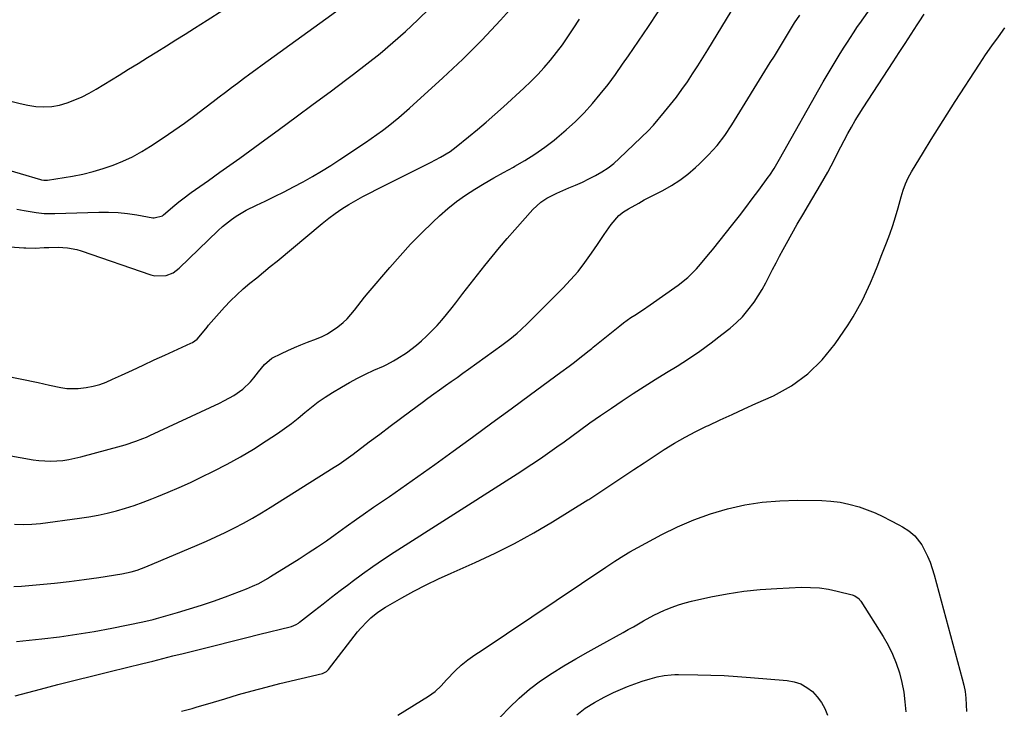
# Model space of a CAD drawing. Units: inches. Extents: x 1836130 to 1841538, y 452783 to 458119.
# Drawn here: x 1838054 to 1838435, y 456850 to 457116 of the extents above; entities that cross this region are included whole.
import ezdxf

# ---------------------------------------------------------------- set-up
doc = ezdxf.new("R2010")
doc.units = ezdxf.units.IN
doc.header["$MEASUREMENT"] = 0
doc.layers.add('7', color=7, linetype='Continuous')
doc.layers.add('8', color=7, linetype='Continuous')

msp = doc.modelspace()

# ---------------------------------------------------------------- linework, layer by layer
at = {"layer": '7', "color": 18}
for points in [[(1838052.49, 456875.85, 1934), (1838062.29, 456876.88, 1934), (1838069.07, 456877.69, 1934), (1838075.84, 456878.63, 1934), (1838082.58, 456879.75, 1934), (1838089.31, 456881, 1934), (1838101.41, 456883.42, 1934), (1838105.32, 456884.32, 1934), (1838106.61, 456884.68, 1934), (1838114.75, 456887.01, 1934), (1838119.44, 456888.42, 1934), (1838124.11, 456889.9, 1934), (1838128.74, 456891.49, 1934), (1838133.35, 456893.16, 1934), (1838141.44, 456896.2, 1934), (1838143.86, 456897.19, 1934), (1838146.23, 456898.32, 1934), (1838149.66, 456900.23, 1934), (1838150.78, 456900.91, 1934), (1838161.82, 456907.83, 1934), (1838165.38, 456910.11, 1934), (1838168.91, 456912.43, 1934), (1838172.4, 456914.82, 1934), (1838175.86, 456917.26, 1934), (1838180.12, 456920.32, 1934), (1838184.02, 456923.13, 1934), (1838186.63, 456925, 1934), (1838190.58, 456927.75, 1934), (1838196.82, 456931.97, 1934), (1838201.25, 456935.01, 1934), (1838205.66, 456938.07, 1934), (1838210.04, 456941.18, 1934), (1838214.41, 456944.31, 1934), (1838221.52, 456949.46, 1934), (1838229.01, 456954.9, 1934), (1838236.5, 456960.36, 1934), (1838243.97, 456965.83, 1934), (1838251.43, 456971.32, 1934), (1838263.11, 456979.94, 1934), (1838266.33, 456982.33, 1934), (1838267.93, 456983.53, 1934), (1838271.71, 456986.39, 1934), (1838274.18, 456988.4, 1934), (1838275.16, 456989.21, 1934), (1838275.65, 456989.61, 1934), (1838285.95, 456997.95, 1934), (1838287.35, 456999.04, 1934), (1838290.25, 457001.1, 1934), (1838291.74, 457002.07, 1934), (1838294.74, 457004, 1934), (1838297.68, 457006.01, 1934), (1838308.53, 457013.69, 1934), (1838312.26, 457016.65, 1934), (1838315.64, 457020.01, 1934), (1838317.22, 457021.81, 1934), (1838320.31, 457025.46, 1934), (1838321.81, 457027.32, 1934), (1838329.69, 457037.21, 1934), (1838332.24, 457040.46, 1934), (1838334.77, 457043.74, 1934), (1838337.27, 457047.04, 1934), (1838339.73, 457050.36, 1934), (1838343.4, 457055.36, 1934), (1838344, 457056.21, 1934), (1838345.68, 457058.82, 1934), (1838346.73, 457060.61, 1934), (1838347.24, 457061.51, 1934), (1838347.76, 457062.41, 1934), (1838364.7, 457092.27, 1934), (1838366.2, 457094.87, 1934), (1838367.73, 457097.47, 1934), (1838369.28, 457100.04, 1934), (1838370.85, 457102.6, 1934), (1838372.52, 457105.27, 1934), (1838374.05, 457107.69, 1934), (1838376.4, 457111.28, 1934), (1838378.01, 457113.64, 1934), (1838378.83, 457114.81, 1934), (1838395.57, 457138.55, 1934)], [(1838020.84, 457030.54, 1924), (1838055.35, 457028.11, 1924), (1838056.07, 457028.06, 1924), (1838059.67, 457027.96, 1924), (1838063.22, 457028.18, 1924), (1838064.99, 457028.28, 1924), (1838068.53, 457028.33, 1924), (1838070.41, 457028.27, 1924), (1838072.22, 457028.1, 1924), (1838075.78, 457027.42, 1924), (1838077.53, 457026.9, 1924), (1838104.51, 457017.59, 1924), (1838105.96, 457017.23, 1924), (1838110.33, 457017.36, 1924), (1838113.08, 457018.47, 1924), (1838114.31, 457019.29, 1924), (1838115.46, 457020.24, 1924), (1838130.51, 457034.82, 1924), (1838132.16, 457036.32, 1924), (1838135.65, 457039.08, 1924), (1838137.49, 457040.34, 1924), (1838141.33, 457042.61, 1924), (1838145.32, 457044.63, 1924), (1838148.68, 457046.19, 1924), (1838152.37, 457047.95, 1924), (1838156.04, 457049.76, 1924), (1838159.67, 457051.64, 1924), (1838163.38, 457053.63, 1924), (1838166.99, 457055.67, 1924), (1838170.57, 457057.77, 1924), (1838174.09, 457059.96, 1924), (1838177.57, 457062.21, 1924), (1838187.48, 457068.8, 1924), (1838189.72, 457070.32, 1924), (1838191.94, 457071.87, 1924), (1838194.12, 457073.48, 1924), (1838196.28, 457075.11, 1924), (1838198.4, 457076.79, 1924), (1838200.5, 457078.51, 1924), (1838202.55, 457080.27, 1924), (1838204.58, 457082.07, 1924), (1838217.53, 457093.84, 1924), (1838225.17, 457101.06, 1924), (1838232.61, 457108.47, 1924), (1838239.75, 457116.17, 1924), (1838246.7, 457124.06, 1924)], [(1838050.84, 457084.68, 1918), (1838053.84, 457083.85, 1918), (1838056.88, 457083.24, 1918), (1838059.96, 457082.78, 1918), (1838063.05, 457082.64, 1918), (1838066.1, 457082.77, 1918), (1838069.1, 457083.32, 1918), (1838072.07, 457084.14, 1918), (1838074.98, 457085.27, 1918), (1838077.83, 457086.51, 1918), (1838080.59, 457087.94, 1918), (1838083.29, 457089.48, 1918), (1838092.16, 457094.92, 1918), (1838095.82, 457097.17, 1918), (1838099.49, 457099.43, 1918), (1838103.15, 457101.69, 1918), (1838106.81, 457103.95, 1918), (1838110.47, 457106.22, 1918), (1838114.12, 457108.5, 1918), (1838117.76, 457110.78, 1918), (1838121.41, 457113.08, 1918), (1838126.29, 457116.17, 1918), (1838132.35, 457120.04, 1918)], [(1838052.61, 457043.03, 1922), (1838055.44, 457042.53, 1922), (1838060.06, 457041.69, 1922), (1838063.17, 457041.38, 1922), (1838066.31, 457041.33, 1922), (1838067.36, 457041.35, 1922), (1838084.38, 457041.91, 1922), (1838088.07, 457041.91, 1922), (1838091.75, 457041.76, 1922), (1838095.41, 457041.38, 1922), (1838099.05, 457040.85, 1922), (1838105.22, 457039.75, 1922), (1838105.78, 457039.69, 1922), (1838108.95, 457040.52, 1922), (1838109.4, 457040.86, 1922), (1838113.72, 457044.54, 1922), (1838115.28, 457045.83, 1922), (1838116.86, 457047.09, 1922), (1838120.11, 457049.5, 1922), (1838121.76, 457050.67, 1922), (1838125.06, 457053, 1922), (1838126.72, 457054.17, 1922), (1838131.18, 457057.31, 1922), (1838135.06, 457060.06, 1922), (1838138.93, 457062.82, 1922), (1838142.78, 457065.61, 1922), (1838146.62, 457068.41, 1922), (1838154.23, 457073.98, 1922), (1838160.77, 457078.8, 1922), (1838167.31, 457083.63, 1922), (1838173.84, 457088.47, 1922), (1838180.35, 457093.33, 1922), (1838182.93, 457095.26, 1922), (1838188.09, 457099.23, 1922), (1838193.17, 457103.3, 1922), (1838198.13, 457107.51, 1922), (1838203.01, 457111.82, 1922), (1838207.76, 457116.27, 1922), (1838212.4, 457120.83, 1922)], [(1838036.46, 456950.09, 1928), (1838058.85, 456946.1, 1928), (1838061.16, 456945.78, 1928), (1838065.79, 456945.54, 1928), (1838070.44, 456945.87, 1928), (1838072.75, 456946.19, 1928), (1838077.3, 456947.19, 1928), (1838093.15, 456951.48, 1928), (1838094.55, 456951.88, 1928), (1838098.69, 456953.26, 1928), (1838101.4, 456954.33, 1928), (1838102.73, 456954.91, 1928), (1838104.06, 456955.51, 1928), (1838131.06, 456968.05, 1928), (1838132.94, 456968.98, 1928), (1838136.59, 456971.03, 1928), (1838140.03, 456973.42, 1928), (1838143.04, 456976.23, 1928), (1838144.38, 456977.81, 1928), (1838146.18, 456980.13, 1928), (1838148.51, 456983, 1928), (1838151.26, 456985.36, 1928), (1838155.03, 456987.26, 1928), (1838157.51, 456988.41, 1928), (1838160.02, 456989.52, 1928), (1838162.55, 456990.55, 1928), (1838165.09, 456991.54, 1928), (1838168.56, 456992.83, 1928), (1838170.76, 456993.77, 1928), (1838172.89, 456994.84, 1928), (1838176.87, 456997.5, 1928), (1838178.91, 456999.21, 1928), (1838180.46, 457000.67, 1928), (1838183.23, 457003.92, 1928), (1838185.85, 457007.32, 1928), (1838187.21, 457008.99, 1928), (1838188.58, 457010.64, 1928), (1838196.9, 457020.46, 1928), (1838200.9, 457025.02, 1928), (1838205, 457029.48, 1928), (1838209.24, 457033.8, 1928), (1838213.59, 457038.03, 1928), (1838216.16, 457040.44, 1928), (1838219.38, 457043.28, 1928), (1838222.71, 457045.98, 1928), (1838226.21, 457048.45, 1928), (1838229.82, 457050.78, 1928), (1838233.52, 457052.97, 1928), (1838237.25, 457055.14, 1928), (1838241, 457057.25, 1928), (1838244.77, 457059.34, 1928), (1838245.29, 457059.62, 1928), (1838249.26, 457061.92, 1928), (1838253.15, 457064.36, 1928), (1838256.9, 457067, 1928), (1838260.56, 457069.78, 1928), (1838261.6, 457070.61, 1928), (1838265.25, 457073.71, 1928), (1838268.78, 457076.93, 1928), (1838272.13, 457080.34, 1928), (1838275.35, 457083.89, 1928), (1838278.42, 457087.57, 1928), (1838281.41, 457091.32, 1928), (1838284.28, 457095.16, 1928), (1838287.07, 457099.06, 1928), (1838289.36, 457102.39, 1928), (1838293.21, 457108.03, 1928), (1838297.02, 457113.68, 1928), (1838300.78, 457119.38, 1928)], [(1838048.18, 456978.59, 1926), (1838053.87, 456977.46, 1926), (1838060.79, 456975.98, 1926), (1838063.01, 456975.5, 1926), (1838065.23, 456975.03, 1926), (1838069.67, 456974.07, 1926), (1838071.89, 456973.72, 1926), (1838076.35, 456973.62, 1926), (1838079.45, 456974.01, 1926), (1838082.08, 456974.57, 1926), (1838084.68, 456975.27, 1926), (1838087.2, 456976.18, 1926), (1838089.68, 456977.23, 1926), (1838093.14, 456978.86, 1926), (1838097.32, 456980.82, 1926), (1838101.51, 456982.77, 1926), (1838105.7, 456984.71, 1926), (1838109.9, 456986.63, 1926), (1838119.91, 456991.18, 1926), (1838120.56, 456991.51, 1926), (1838122.36, 456992.72, 1926), (1838125.07, 456995.96, 1926), (1838126.22, 456997.44, 1926), (1838126.83, 456998.15, 1926), (1838133.02, 457005.09, 1926), (1838135.34, 457007.56, 1926), (1838137.73, 457009.94, 1926), (1838140.23, 457012.21, 1926), (1838142.81, 457014.4, 1926), (1838145.44, 457016.53, 1926), (1838148.06, 457018.67, 1926), (1838150.68, 457020.82, 1926), (1838153.29, 457022.98, 1926), (1838170.82, 457037.56, 1926), (1838173.29, 457039.51, 1926), (1838175.8, 457041.37, 1926), (1838178.41, 457043.12, 1926), (1838181.07, 457044.79, 1926), (1838183.79, 457046.36, 1926), (1838186.54, 457047.9, 1926), (1838189.31, 457049.37, 1926), (1838192.11, 457050.81, 1926), (1838196.75, 457053.14, 1926), (1838199.84, 457054.68, 1926), (1838202.93, 457056.22, 1926), (1838206.02, 457057.75, 1926), (1838209.11, 457059.29, 1926), (1838212.66, 457061.04, 1926), (1838216.56, 457063.1, 1926), (1838220.32, 457065.41, 1926), (1838222.68, 457067.17, 1926), (1838227.38, 457070.96, 1926), (1838230.85, 457073.82, 1926), (1838234.28, 457076.72, 1926), (1838237.66, 457079.67, 1926), (1838241.01, 457082.67, 1926), (1838248.86, 457089.84, 1926), (1838251.57, 457092.42, 1926), (1838254.2, 457095.08, 1926), (1838256.72, 457097.84, 1926), (1838259.16, 457100.68, 1926), (1838261.49, 457103.61, 1926), (1838263.74, 457106.59, 1926), (1838265.89, 457109.66, 1926), (1838267.96, 457112.78, 1926), (1838270.37, 457116.56, 1926)], [(1838051.47, 456897.09, 1932), (1838054.41, 456897.25, 1932), (1838061.43, 456897.83, 1932), (1838067.16, 456898.37, 1932), (1838072.88, 456899, 1932), (1838078.59, 456899.76, 1932), (1838084.28, 456900.6, 1932), (1838093.25, 456902.03, 1932), (1838096.82, 456902.78, 1932), (1838099.16, 456903.46, 1932), (1838102.58, 456904.73, 1932), (1838122.38, 456913.11, 1932), (1838126.02, 456914.7, 1932), (1838129.65, 456916.34, 1932), (1838133.24, 456918.05, 1932), (1838136.81, 456919.81, 1932), (1838140.33, 456921.65, 1932), (1838143.82, 456923.56, 1932), (1838147.25, 456925.56, 1932), (1838150.65, 456927.63, 1932), (1838175.45, 456943.2, 1932), (1838177.32, 456944.42, 1932), (1838180.05, 456946.35, 1932), (1838181.85, 456947.67, 1932), (1838182.75, 456948.34, 1932), (1838189.02, 456953.03, 1932), (1838193.05, 456956.05, 1932), (1838197.08, 456959.07, 1932), (1838201.11, 456962.08, 1932), (1838205.14, 456965.09, 1932), (1838209.48, 456968.33, 1932), (1838211.71, 456969.98, 1932), (1838213.94, 456971.61, 1932), (1838216.19, 456973.22, 1932), (1838218.45, 456974.82, 1932), (1838220.71, 456976.41, 1932), (1838222.97, 456978, 1932), (1838225.22, 456979.6, 1932), (1838227.47, 456981.21, 1932), (1838240.33, 456990.44, 1932), (1838243.35, 456992.71, 1932), (1838246.24, 456995.14, 1932), (1838247.65, 456996.41, 1932), (1838250.41, 456998.99, 1932), (1838251.75, 457000.32, 1932), (1838263.96, 457012.52, 1932), (1838266.95, 457015.7, 1932), (1838269.82, 457018.98, 1932), (1838272.49, 457022.42, 1932), (1838275.04, 457025.97, 1932), (1838277.3, 457029.33, 1932), (1838278.62, 457031.28, 1932), (1838279.94, 457033.22, 1932), (1838282.6, 457037.09, 1932), (1838285.64, 457040.54, 1932), (1838287.45, 457041.95, 1932), (1838289.4, 457043.19, 1932), (1838293.33, 457045.32, 1932), (1838295.42, 457046.62, 1932), (1838295.93, 457046.93, 1932), (1838296.2, 457047.07, 1932), (1838302.6, 457050.32, 1932), (1838305.98, 457052.22, 1932), (1838309.24, 457054.29, 1932), (1838312.32, 457056.61, 1932), (1838315.28, 457059.11, 1932), (1838316.83, 457060.53, 1932), (1838320.32, 457064, 1932), (1838323.6, 457067.64, 1932), (1838326.57, 457071.54, 1932), (1838329.33, 457075.62, 1932), (1838344.23, 457099.72, 1932), (1838345.79, 457102.27, 1932), (1838347.36, 457104.82, 1932), (1838348.91, 457107.38, 1932), (1838350.46, 457109.94, 1932), (1838352.79, 457113.81, 1932), (1838353.58, 457115.05, 1932), (1838355.7, 457118.06, 1932)], [(1838051.93, 456854.78, 1936), (1838061.75, 456857.38, 1936), (1838068.48, 456859.14, 1936), (1838075.21, 456860.88, 1936), (1838081.95, 456862.57, 1936), (1838088.7, 456864.24, 1936), (1838101.35, 456867.32, 1936), (1838105.24, 456868.28, 1936), (1838109.14, 456869.25, 1936), (1838113.03, 456870.23, 1936), (1838116.92, 456871.2, 1936), (1838124.25, 456873.04, 1936), (1838129.86, 456874.45, 1936), (1838135.47, 456875.85, 1936), (1838141.09, 456877.25, 1936), (1838146.7, 456878.65, 1936), (1838158.36, 456881.56, 1936), (1838158.85, 456881.69, 1936), (1838160.73, 456882.43, 1936), (1838161.6, 456882.95, 1936), (1838162.01, 456883.25, 1936), (1838167.8, 456887.79, 1936), (1838171.1, 456890.37, 1936), (1838174.41, 456892.94, 1936), (1838177.72, 456895.5, 1936), (1838181.05, 456898.04, 1936), (1838182.32, 456899.01, 1936), (1838186.32, 456901.97, 1936), (1838190.37, 456904.87, 1936), (1838194.49, 456907.67, 1936), (1838198.66, 456910.4, 1936), (1838242.02, 456937.97, 1936), (1838244.86, 456939.79, 1936), (1838247.7, 456941.62, 1936), (1838250.52, 456943.48, 1936), (1838253.33, 456945.34, 1936), (1838256.12, 456947.24, 1936), (1838258.9, 456949.15, 1936), (1838261.66, 456951.1, 1936), (1838264.39, 456953.07, 1936), (1838270.32, 456957.39, 1936), (1838274.43, 456960.35, 1936), (1838278.56, 456963.26, 1936), (1838282.74, 456966.12, 1936), (1838286.94, 456968.95, 1936), (1838291.17, 456971.72, 1936), (1838295.42, 456974.46, 1936), (1838299.7, 456977.16, 1936), (1838304, 456979.83, 1936), (1838308.12, 456982.35, 1936), (1838312.6, 456985.2, 1936), (1838316.99, 456988.16, 1936), (1838321.28, 456991.28, 1936), (1838325.49, 456994.51, 1936), (1838328.66, 456997.04, 1936), (1838331.12, 456999.18, 1936), (1838333.45, 457001.46, 1936), (1838335.57, 457003.92, 1936), (1838337.97, 457007.12, 1936), (1838339.58, 457009.55, 1936), (1838341.11, 457012.01, 1936), (1838342.52, 457014.55, 1936), (1838343.85, 457017.14, 1936), (1838345.14, 457019.74, 1936), (1838346.46, 457022.34, 1936), (1838347.82, 457024.91, 1936), (1838349.21, 457027.46, 1936), (1838350.51, 457029.8, 1936), (1838352.59, 457033.5, 1936), (1838354.68, 457037.19, 1936), (1838356.81, 457040.87, 1936), (1838358.96, 457044.53, 1936), (1838363.68, 457052.49, 1936), (1838365.08, 457054.9, 1936), (1838366.44, 457057.33, 1936), (1838367.75, 457059.78, 1936), (1838369.03, 457062.25, 1936), (1838370.29, 457064.73, 1936), (1838371.56, 457067.2, 1936), (1838372.85, 457069.66, 1936), (1838374.25, 457072.3, 1936), (1838375.64, 457074.82, 1936), (1838377.08, 457077.32, 1936), (1838378.58, 457079.77, 1936), (1838380.13, 457082.2, 1936), (1838391.8, 457100.04, 1936), (1838394.13, 457103.6, 1936), (1838396.45, 457107.16, 1936), (1838398.77, 457110.72, 1936), (1838401.08, 457114.29, 1936), (1838401.9, 457115.55, 1936), (1838403.84, 457118.47, 1936)], [(1838116.29, 456848.91, 1938), (1838120.39, 456849.95, 1938), (1838122.43, 456850.51, 1938), (1838126.48, 456851.7, 1938), (1838133.05, 456853.7, 1938), (1838138.37, 456855.27, 1938), (1838143.71, 456856.78, 1938), (1838149.07, 456858.19, 1938), (1838154.45, 456859.53, 1938), (1838170.86, 456863.48, 1938), (1838171.2, 456863.58, 1938), (1838172.42, 456864.27, 1938), (1838173.16, 456865.03, 1938), (1838184.51, 456879.53, 1938), (1838185.68, 456880.94, 1938), (1838188.17, 456883.62, 1938), (1838189.65, 456885.02, 1938), (1838192.33, 456887.19, 1938), (1838195.23, 456889.06, 1938), (1838201.56, 456892.66, 1938), (1838206.27, 456895.24, 1938), (1838211.02, 456897.73, 1938), (1838215.85, 456900.07, 1938), (1838220.73, 456902.32, 1938), (1838230.01, 456906.43, 1938), (1838237.68, 456910.01, 1938), (1838245.24, 456913.79, 1938), (1838252.64, 456917.88, 1938), (1838259.94, 456922.17, 1938), (1838273.58, 456930.56, 1938), (1838273.97, 456930.81, 1938), (1838275.51, 456931.82, 1938), (1838276.66, 456932.59, 1938), (1838287.56, 456939.82, 1938), (1838291.46, 456942.39, 1938), (1838295.37, 456944.96, 1938), (1838299.29, 456947.51, 1938), (1838303.21, 456950.04, 1938), (1838307.19, 456952.49, 1938), (1838311.22, 456954.83, 1938), (1838315.35, 456957.01, 1938), (1838319.53, 456959.08, 1938), (1838320.25, 456959.41, 1938), (1838324.84, 456961.55, 1938), (1838329.44, 456963.68, 1938), (1838334.05, 456965.78, 1938), (1838338.67, 456967.87, 1938), (1838345.43, 456970.91, 1938), (1838352.38, 456974.77, 1938), (1838358.78, 456979.3, 1938), (1838364.34, 456984.82, 1938), (1838369.34, 456991.01, 1938), (1838374.3, 456998.34, 1938), (1838376.28, 457001.44, 1938), (1838378.16, 457004.61, 1938), (1838379.86, 457007.87, 1938), (1838381.46, 457011.19, 1938), (1838382.95, 457014.57, 1938), (1838384.4, 457017.96, 1938), (1838385.81, 457021.38, 1938), (1838387.19, 457024.8, 1938), (1838389.23, 457029.98, 1938), (1838390.48, 457033.31, 1938), (1838391.66, 457036.68, 1938), (1838392.73, 457040.07, 1938), (1838393.72, 457043.5, 1938), (1838394.91, 457047.86, 1938), (1838395.66, 457050.36, 1938), (1838396.55, 457052.82, 1938), (1838397.61, 457055.2, 1938), (1838398.22, 457056.35, 1938), (1838398.87, 457057.48, 1938), (1838403.5, 457065.1, 1938), (1838406.52, 457070.01, 1938), (1838409.57, 457074.9, 1938), (1838412.65, 457079.77, 1938), (1838415.77, 457084.62, 1938), (1838425.17, 457099.1, 1938), (1838427.55, 457102.69, 1938), (1838429.99, 457106.24, 1938), (1838432.5, 457109.74, 1938), (1838435.06, 457113.2, 1938)], [(1838236.67, 456843.41, 1942), (1838243.17, 456850.2, 1942), (1838247.01, 456853.93, 1942), (1838251.04, 456857.44, 1942), (1838255.32, 456860.63, 1942), (1838259.77, 456863.6, 1942), (1838264.37, 456866.38, 1942), (1838269.01, 456869.12, 1942), (1838273.67, 456871.79, 1942), (1838278.37, 456874.41, 1942), (1838287.28, 456879.31, 1942), (1838289.26, 456880.41, 1942), (1838291.25, 456881.53, 1942), (1838295.19, 456883.8, 1942), (1838299.18, 456885.98, 1942), (1838303.29, 456887.91, 1942), (1838303.89, 456888.18, 1942), (1838306.3, 456889.14, 1942), (1838308.74, 456890.02, 1942), (1838311.22, 456890.75, 1942), (1838313.74, 456891.38, 1942), (1838321.26, 456893.06, 1942), (1838327.59, 456894.29, 1942), (1838333.94, 456895.29, 1942), (1838340.34, 456895.95, 1942), (1838346.77, 456896.39, 1942), (1838356.33, 456896.78, 1942), (1838359.82, 456896.77, 1942), (1838363.3, 456896.56, 1942), (1838366.74, 456896.06, 1942), (1838370.16, 456895.36, 1942), (1838375.92, 456893.91, 1942), (1838376.92, 456893.55, 1942), (1838378.61, 456892.27, 1942)], [(1838378.61, 456892.27, 1942), (1838378.94, 456891.85, 1942), (1838379.25, 456891.42, 1942), (1838387.95, 456877.74, 1942), (1838389.87, 456874.41, 1942), (1838391.58, 456870.98, 1942), (1838392.99, 456867.42, 1942), (1838394.19, 456863.77, 1942), (1838395.1, 456860.03, 1942), (1838395.85, 456856.26, 1942), (1838396.34, 456852.44, 1942), (1838396.66, 456848.6, 1942)], [(1838269.32, 456847.42, 1944), (1838272.63, 456850.04, 1944), (1838276.19, 456852.3, 1944), (1838279.92, 456854.33, 1944), (1838283.53, 456856.05, 1944), (1838286.25, 456857.29, 1944), (1838289.01, 456858.44, 1944), (1838291.81, 456859.48, 1944), (1838294.65, 456860.44, 1944), (1838297.69, 456861.4, 1944), (1838300.39, 456862.14, 1944), (1838303.13, 456862.66, 1944), (1838305.91, 456862.96, 1944)], [(1838305.91, 456862.96, 1944), (1838307.31, 456863.02, 1944), (1838308.71, 456863.04, 1944), (1838316.15, 456862.95, 1944), (1838321.27, 456862.84, 1944), (1838326.38, 456862.64, 1944), (1838331.49, 456862.34, 1944), (1838336.6, 456861.95, 1944), (1838350.79, 456860.72, 1944), (1838353.47, 456860.22, 1944), (1838356.01, 456859.4, 1944), (1838358.33, 456858.09, 1944), (1838360.52, 456856.47, 1944), (1838362.4, 456854.46, 1944), (1838364.04, 456852.3, 1944), (1838365.31, 456849.91, 1944), (1838366.34, 456847.36, 1944)]]:
    msp.add_polyline3d(points, dxfattribs=at)
at = {"layer": '8', "color": 18}
for points in [[(1838045.93, 457059.16, 1920), (1838061.77, 457054.52, 1920), (1838062.1, 457054.43, 1920), (1838063.09, 457054.26, 1920), (1838064.1, 457054.27, 1920), (1838064.44, 457054.31, 1920), (1838074.17, 457055.87, 1920), (1838078.17, 457056.63, 1920), (1838082.14, 457057.56, 1920), (1838086.04, 457058.72, 1920), (1838089.91, 457060.03, 1920), (1838093.67, 457061.59, 1920), (1838097.35, 457063.31, 1920), (1838100.91, 457065.29, 1920), (1838104.38, 457067.43, 1920), (1838109.26, 457070.68, 1920), (1838113.36, 457073.47, 1920), (1838117.43, 457076.32, 1920), (1838121.44, 457079.25, 1920), (1838125.41, 457082.23, 1920), (1838128.62, 457084.68, 1920), (1838130.96, 457086.47, 1920), (1838133.31, 457088.26, 1920), (1838135.66, 457090.04, 1920), (1838138.01, 457091.82, 1920), (1838140.37, 457093.59, 1920), (1838142.73, 457095.35, 1920), (1838145.11, 457097.1, 1920), (1838147.49, 457098.84, 1920), (1838182.87, 457124.55, 1920)], [(1838051.74, 456921.2, 1930), (1838055.07, 456921.07, 1930), (1838058.39, 456921.2, 1930), (1838061.72, 456921.5, 1930), (1838076.9, 456923.47, 1930), (1838080.49, 456924.01, 1930), (1838084.06, 456924.66, 1930), (1838087.6, 456925.45, 1930), (1838091.12, 456926.34, 1930), (1838094.6, 456927.37, 1930), (1838098.06, 456928.47, 1930), (1838101.48, 456929.69, 1930), (1838104.88, 456930.99, 1930), (1838106.84, 456931.77, 1930), (1838111.17, 456933.57, 1930), (1838115.48, 456935.42, 1930), (1838119.75, 456937.37, 1930), (1838123.99, 456939.38, 1930), (1838128.73, 456941.69, 1930), (1838133.98, 456944.37, 1930), (1838139.14, 456947.2, 1930), (1838144.19, 456950.24, 1930), (1838149.16, 456953.41, 1930), (1838153.42, 456956.25, 1930), (1838156.16, 456958.16, 1930), (1838158.85, 456960.13, 1930), (1838161.46, 456962.21, 1930), (1838164.02, 456964.36, 1930), (1838166.59, 456966.48, 1930), (1838169.23, 456968.5, 1930), (1838171.98, 456970.38, 1930), (1838174.8, 456972.17, 1930), (1838178.28, 456974.24, 1930), (1838181.33, 456975.98, 1930), (1838184.42, 456977.66, 1930), (1838187.56, 456979.22, 1930), (1838190.75, 456980.71, 1930), (1838194.45, 456982.36, 1930), (1838195.79, 456982.99, 1930), (1838198.43, 456984.38, 1930), (1838199.71, 456985.13, 1930), (1838203.42, 456987.49, 1930), (1838207.31, 456990.46, 1930), (1838209.16, 456992.07, 1930), (1838211.21, 456993.98, 1930), (1838213.26, 456995.97, 1930), (1838215.24, 456998.02, 1930), (1838217.12, 457000.16, 1930), (1838218.95, 457002.35, 1930), (1838221.07, 457005.03, 1930), (1838222.49, 457006.83, 1930), (1838225.28, 457010.46, 1930), (1838226.67, 457012.27, 1930), (1838229.48, 457015.88, 1930), (1838230.9, 457017.68, 1930), (1838233.71, 457021.2, 1930), (1838236.56, 457024.73, 1930), (1838239.45, 457028.23, 1930), (1838242.39, 457031.69, 1930), (1838245.37, 457035.11, 1930), (1838252.31, 457042.96, 1930), (1838255.41, 457045.8, 1930), (1838257.77, 457047.34, 1930), (1838261.55, 457049.24, 1930), (1838266.28, 457051.23, 1930), (1838268.89, 457052.37, 1930), (1838271.48, 457053.54, 1930), (1838274.05, 457054.78, 1930), (1838276.59, 457056.06, 1930), (1838279.05, 457057.46, 1930), (1838281.42, 457059, 1930), (1838283.64, 457060.74, 1930), (1838285.77, 457062.61, 1930), (1838297.07, 457073.42, 1930), (1838297.33, 457073.67, 1930), (1838298.54, 457075.01, 1930), (1838299, 457075.56, 1930), (1838303.31, 457080.65, 1930), (1838305.63, 457083.48, 1930), (1838307.88, 457086.37, 1930), (1838310.04, 457089.33, 1930), (1838312.12, 457092.35, 1930), (1838314.15, 457095.41, 1930), (1838316.14, 457098.49, 1930), (1838318.1, 457101.59, 1930), (1838320.03, 457104.71, 1930), (1838332.71, 457125.5, 1930)], [(1838200.12, 456847.39, 1940), (1838211.95, 456854.71, 1940), (1838214.51, 456856.54, 1940), (1838216.79, 456858.72, 1940), (1838218.94, 456861.05, 1940), (1838222.21, 456864.47, 1940), (1838224.6, 456866.73, 1940), (1838227.21, 456868.75, 1940), (1838229.92, 456870.64, 1940), (1838232.65, 456872.49, 1940), (1838280.56, 456904.64, 1940), (1838281.71, 456905.4, 1940), (1838284, 456906.93, 1940), (1838287.47, 456909.15, 1940), (1838289.87, 456910.51, 1940), (1838302.2, 456917.15, 1940), (1838308.35, 456920.18, 1940), (1838314.63, 456922.91, 1940), (1838321.08, 456925.19, 1940), (1838327.65, 456927.17, 1940), (1838334.35, 456928.64, 1940), (1838341.08, 456929.74, 1940), (1838347.89, 456930.29, 1940), (1838354.74, 456930.47, 1940), (1838364.14, 456930.34, 1940), (1838367.7, 456930.13, 1940), (1838371.22, 456929.71, 1940), (1838374.68, 456928.97, 1940), (1838378.59, 456927.87, 1940), (1838381.72, 456926.76, 1940), (1838384.81, 456925.54, 1940), (1838387.84, 456924.16, 1940), (1838390.81, 456922.67, 1940), (1838394.03, 456920.96, 1940), (1838395.34, 456920.21, 1940), (1838397.87, 456918.58, 1940), (1838400.19, 456916.7, 1940), (1838402.87, 456913.17, 1940), (1838405.04, 456908.89, 1940), (1838406.07, 456906.51, 1940), (1838406.93, 456904.06, 1940), (1838407.69, 456901.58, 1940), (1838418.53, 456861.42, 1940), (1838419.11, 456858.93, 1940), (1838419.59, 456856.43, 1940), (1838419.9, 456853.91, 1940), (1838420.1, 456851.36, 1940), (1838420.15, 456848.81, 1940)]]:
    msp.add_polyline3d(points, dxfattribs=at)

doc.saveas('drawing.dxf')
